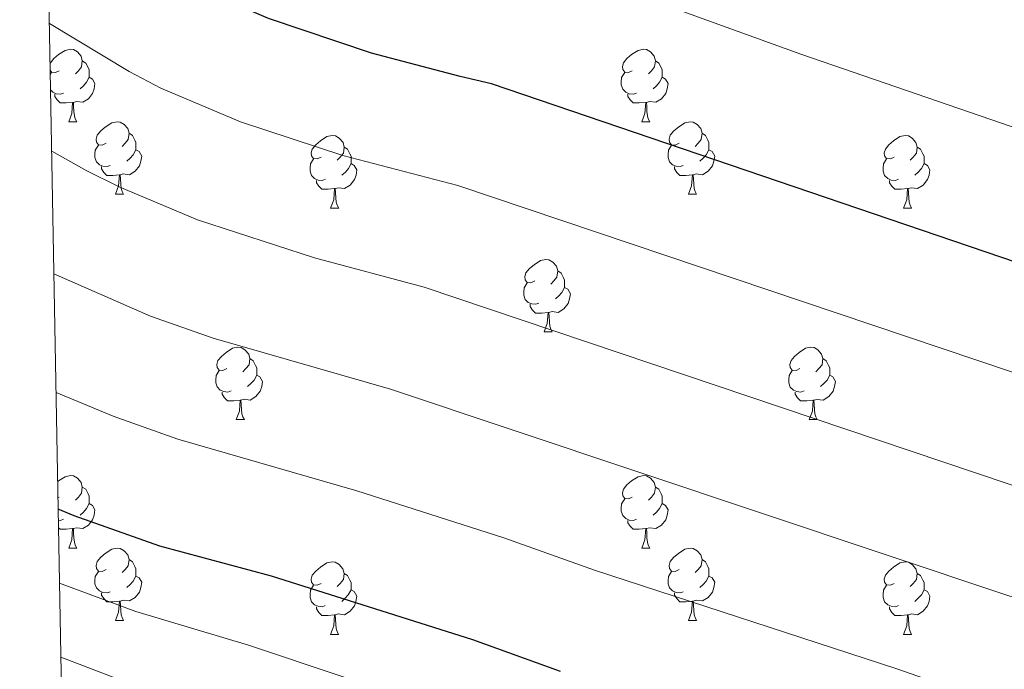
# Model space of a CAD drawing. Units: metres. Extents: x 622857 to 627366, y 4770785 to 4773837.
# Drawn here: x 623763 to 623900, y 4772532 to 4772622 of the extents above; entities that cross this region are included whole.
import ezdxf

# ---------------------------------------------------------------- set-up
doc = ezdxf.new("R2010")
doc.units = ezdxf.units.M
doc.header["$MEASUREMENT"] = 0
for name, color, linetype, lineweight in [('Nivel 36', 7, 'Continuous', 0), ('Nivel 4', 7, 'Continuous', 0), ('Nivel 5', 7, 'Continuous', 0), ('Nivel 61', 7, 'Continuous', 0), ('Nivel 63', 7, 'Continuous', 0)]:
    doc.layers.add(name, color=color, linetype=linetype, lineweight=lineweight)

msp = doc.modelspace()

# ---------------------------------------------------------------- linework, layer by layer
at = {"layer": 'Nivel 36', "color": 92, "linetype": 'Continuous', "lineweight": 0}
for p, q in [((623767.44, 4772614.19), (623767.62, 4772614.49)), ((623769.98, 4772607.69), (623771.11, 4772607.69)), ((623849.31, 4772607.69), (623850.44, 4772607.69)), ((623776.46, 4772597.66), (623777.58, 4772597.66)), ((623855.79, 4772597.66), (623856.91, 4772597.66)), ((623806.23, 4772595.75), (623807.36, 4772595.75)), ((623885.56, 4772595.75), (623886.68, 4772595.75)), ((623835.81, 4772578.61), (623836.93, 4772578.61)), ((623793.17, 4772566.47), (623794.3, 4772566.47)), ((623872.5, 4772566.47), (623873.62, 4772566.47)), ((623768.68, 4772555.76), (623768.5, 4772555.67)), ((623769.98, 4772548.7), (623771.11, 4772548.7)), ((623849.31, 4772548.7), (623850.44, 4772548.7)), ((623776.46, 4772538.67), (623777.58, 4772538.67)), ((623855.79, 4772538.67), (623856.91, 4772538.67)), ((623806.23, 4772536.76), (623807.35, 4772536.76)), ((623885.56, 4772536.76), (623886.68, 4772536.76))]:
    msp.add_line(p, q, dxfattribs=at)
at = {"layer": 'Nivel 36', "color": 92, "linetype": 'Continuous', "lineweight": 0, "flags": 128}
for points in [[(623767.41, 4772615.7), (623767.46, 4772615.86), (623767.94, 4772616.45), (623768.58, 4772616.98), (623769.48, 4772617.57), (623770.22, 4772617.73), (623770.65, 4772617.67), (623771.18, 4772617.36), (623771.71, 4772616.77), (623771.87, 4772616.13), (623771.76, 4772615.28), (623771.33, 4772614.75), (623770.91, 4772614.33)], [(623848.01, 4772614.75), (623847.48, 4772614.49), (623846.95, 4772614.54), (623846.69, 4772614.91), (623846.63, 4772615.34), (623846.79, 4772615.86), (623847.27, 4772616.45), (623847.91, 4772616.98), (623848.81, 4772617.57), (623849.55, 4772617.73), (623849.98, 4772617.67), (623850.51, 4772617.36), (623851.04, 4772616.77), (623851.2, 4772616.13), (623851.09, 4772615.28), (623850.66, 4772614.75), (623850.24, 4772614.33)], [(623771.87, 4772616.13), (623772.34, 4772615.82), (623772.66, 4772615.18), (623772.82, 4772614.86), (623772.82, 4772614.28), (623772.82, 4772613.85), (623772.45, 4772613.16), (623772.03, 4772612.68), (623771.55, 4772612.26)], [(623851.2, 4772616.13), (623851.67, 4772615.82), (623851.99, 4772615.18), (623852.15, 4772614.86), (623852.15, 4772614.28), (623852.15, 4772613.85), (623851.78, 4772613.16), (623851.36, 4772612.68), (623850.88, 4772612.26)], [(623768.68, 4772614.75), (623768.15, 4772614.49), (623767.62, 4772614.54), (623767.43, 4772614.82)], [(623772.82, 4772613.85), (623773.27, 4772613.6), (623773.62, 4772612.99), (623773.51, 4772612.26), (623773.3, 4772611.62), (623772.71, 4772610.88), (623771.92, 4772610.4), (623771.07, 4772610.51), (623770.64, 4772610.38)], [(623848.6, 4772611.67), (623848.17, 4772611.51), (623847.59, 4772611.57), (623847.11, 4772611.78), (623846.69, 4772612.21), (623846.47, 4772612.79), (623846.47, 4772613.21), (623846.53, 4772613.8), (623846.95, 4772614.49)], [(623852.15, 4772613.85), (623852.6, 4772613.6), (623852.95, 4772612.99), (623852.84, 4772612.26), (623852.63, 4772611.62), (623852.04, 4772610.88), (623851.25, 4772610.4), (623850.4, 4772610.51), (623849.97, 4772610.38)], [(623769.27, 4772611.67), (623768.84, 4772611.51), (623768.26, 4772611.57), (623767.78, 4772611.78), (623767.48, 4772612.09)], [(623770.53, 4772610.38), (623769.64, 4772610.29), (623768.79, 4772610.29), (623768.37, 4772610.72), (623768.05, 4772611.2), (623768.05, 4772611.51)], [(623849.86, 4772610.38), (623848.97, 4772610.29), (623848.12, 4772610.29), (623847.7, 4772610.72), (623847.38, 4772611.2), (623847.38, 4772611.51)], [(623769.98, 4772607.69), (623770.42, 4772608.85), (623770.53, 4772610.38), (623770.64, 4772610.38), (623770.67, 4772609.79), (623770.71, 4772609.11), (623770.78, 4772608.49), (623770.89, 4772608.09), (623771.11, 4772607.69)], [(623849.31, 4772607.69), (623849.75, 4772608.85), (623849.86, 4772610.38), (623849.97, 4772610.38), (623850, 4772609.79), (623850.04, 4772609.11), (623850.11, 4772608.49), (623850.22, 4772608.09), (623850.44, 4772607.69)], [(623775.16, 4772604.72), (623774.63, 4772604.45), (623774.1, 4772604.51), (623773.83, 4772604.88), (623773.78, 4772605.3), (623773.94, 4772605.82), (623774.42, 4772606.42), (623775.05, 4772606.95), (623775.95, 4772607.53), (623776.7, 4772607.69), (623777.12, 4772607.64), (623777.65, 4772607.32), (623778.18, 4772606.74), (623778.34, 4772606.1), (623778.23, 4772605.25), (623777.81, 4772604.72), (623777.39, 4772604.29)], [(623854.49, 4772604.72), (623853.96, 4772604.45), (623853.43, 4772604.51), (623853.16, 4772604.88), (623853.11, 4772605.3), (623853.27, 4772605.82), (623853.75, 4772606.42), (623854.38, 4772606.95), (623855.28, 4772607.53), (623856.03, 4772607.69), (623856.45, 4772607.64), (623856.98, 4772607.32), (623857.51, 4772606.74), (623857.67, 4772606.1), (623857.56, 4772605.25), (623857.14, 4772604.72), (623856.72, 4772604.29)], [(623778.34, 4772606.1), (623778.82, 4772605.78), (623779.13, 4772605.14), (623779.29, 4772604.82), (623779.29, 4772604.24), (623779.29, 4772603.82), (623778.92, 4772603.13), (623778.5, 4772602.65), (623778.02, 4772602.23)], [(623804.93, 4772602.81), (623804.4, 4772602.55), (623803.87, 4772602.6), (623803.61, 4772602.97), (623803.55, 4772603.4), (623803.71, 4772603.92), (623804.19, 4772604.51), (623804.83, 4772605.04), (623805.73, 4772605.63), (623806.47, 4772605.79), (623806.9, 4772605.73), (623807.43, 4772605.42), (623807.96, 4772604.83), (623808.12, 4772604.19), (623808.01, 4772603.34), (623807.58, 4772602.81), (623807.16, 4772602.39)], [(623857.67, 4772606.1), (623858.15, 4772605.78), (623858.46, 4772605.14), (623858.62, 4772604.82), (623858.62, 4772604.24), (623858.62, 4772603.82), (623858.25, 4772603.13), (623857.83, 4772602.65), (623857.35, 4772602.23)], [(623884.26, 4772602.81), (623883.73, 4772602.55), (623883.2, 4772602.6), (623882.93, 4772602.97), (623882.88, 4772603.4), (623883.04, 4772603.92), (623883.52, 4772604.51), (623884.15, 4772605.04), (623885.05, 4772605.63), (623885.8, 4772605.79), (623886.22, 4772605.73), (623886.75, 4772605.42), (623887.28, 4772604.83), (623887.44, 4772604.19), (623887.33, 4772603.34), (623886.91, 4772602.81), (623886.49, 4772602.39)], [(623775.74, 4772601.64), (623775.32, 4772601.48), (623774.73, 4772601.54), (623774.26, 4772601.75), (623773.83, 4772602.17), (623773.62, 4772602.76), (623773.62, 4772603.18), (623773.67, 4772603.76), (623774.1, 4772604.45)], [(623855.07, 4772601.64), (623854.65, 4772601.48), (623854.06, 4772601.54), (623853.59, 4772601.75), (623853.16, 4772602.17), (623852.95, 4772602.76), (623852.95, 4772603.18), (623853, 4772603.76), (623853.43, 4772604.45)], [(623779.29, 4772603.82), (623779.75, 4772603.57), (623780.09, 4772602.95), (623779.98, 4772602.23), (623779.77, 4772601.59), (623779.19, 4772600.85), (623778.39, 4772600.37), (623777.54, 4772600.47), (623777.11, 4772600.34)], [(623808.12, 4772604.19), (623808.59, 4772603.88), (623808.91, 4772603.24), (623809.07, 4772602.92), (623809.07, 4772602.34), (623809.07, 4772601.91), (623808.7, 4772601.22), (623808.28, 4772600.74), (623807.8, 4772600.32)], [(623858.62, 4772603.82), (623859.08, 4772603.57), (623859.42, 4772602.95), (623859.31, 4772602.23), (623859.1, 4772601.59), (623858.52, 4772600.85), (623857.72, 4772600.37), (623856.87, 4772600.47), (623856.44, 4772600.34)], [(623887.44, 4772604.19), (623887.92, 4772603.88), (623888.23, 4772603.24), (623888.39, 4772602.92), (623888.39, 4772602.34), (623888.39, 4772601.91), (623888.02, 4772601.22), (623887.6, 4772600.74), (623887.12, 4772600.32)], [(623805.52, 4772599.73), (623805.09, 4772599.57), (623804.51, 4772599.63), (623804.03, 4772599.84), (623803.61, 4772600.27), (623803.39, 4772600.85), (623803.39, 4772601.27), (623803.45, 4772601.86), (623803.87, 4772602.55)], [(623809.07, 4772601.91), (623809.52, 4772601.66), (623809.87, 4772601.05), (623809.76, 4772600.32), (623809.55, 4772599.68), (623808.96, 4772598.94), (623808.17, 4772598.46), (623807.32, 4772598.57), (623806.89, 4772598.44)], [(623884.84, 4772599.73), (623884.42, 4772599.57), (623883.83, 4772599.63), (623883.36, 4772599.84), (623882.93, 4772600.27), (623882.72, 4772600.85), (623882.72, 4772601.27), (623882.77, 4772601.86), (623883.2, 4772602.55)], [(623888.39, 4772601.91), (623888.85, 4772601.66), (623889.19, 4772601.05), (623889.08, 4772600.32), (623888.87, 4772599.68), (623888.29, 4772598.94), (623887.49, 4772598.46), (623886.64, 4772598.57), (623886.21, 4772598.44)], [(623777, 4772600.34), (623776.11, 4772600.26), (623775.27, 4772600.26), (623774.84, 4772600.69), (623774.52, 4772601.16), (623774.52, 4772601.48)], [(623776.46, 4772597.66), (623776.89, 4772598.82), (623777, 4772600.34), (623777.11, 4772600.34), (623777.15, 4772599.76), (623777.18, 4772599.07), (623777.25, 4772598.46), (623777.37, 4772598.06), (623777.58, 4772597.66)], [(623856.33, 4772600.34), (623855.44, 4772600.26), (623854.6, 4772600.26), (623854.17, 4772600.69), (623853.85, 4772601.16), (623853.85, 4772601.48)], [(623855.79, 4772597.66), (623856.22, 4772598.82), (623856.33, 4772600.34), (623856.44, 4772600.34), (623856.48, 4772599.76), (623856.51, 4772599.07), (623856.58, 4772598.46), (623856.7, 4772598.06), (623856.91, 4772597.66)], [(623806.78, 4772598.44), (623805.89, 4772598.35), (623805.04, 4772598.35), (623804.62, 4772598.78), (623804.3, 4772599.26), (623804.3, 4772599.57)], [(623886.1, 4772598.44), (623885.21, 4772598.35), (623884.37, 4772598.35), (623883.94, 4772598.78), (623883.62, 4772599.26), (623883.62, 4772599.57)], [(623806.23, 4772595.75), (623806.67, 4772596.91), (623806.78, 4772598.44), (623806.89, 4772598.44), (623806.92, 4772597.85), (623806.96, 4772597.17), (623807.03, 4772596.55), (623807.14, 4772596.15), (623807.36, 4772595.75)], [(623885.56, 4772595.75), (623885.99, 4772596.91), (623886.1, 4772598.44), (623886.21, 4772598.44), (623886.25, 4772597.85), (623886.28, 4772597.17), (623886.35, 4772596.55), (623886.47, 4772596.15), (623886.68, 4772595.75)], [(623834.51, 4772585.67), (623833.98, 4772585.4), (623833.45, 4772585.46), (623833.18, 4772585.83), (623833.13, 4772586.26), (623833.29, 4772586.78), (623833.77, 4772587.37), (623834.4, 4772587.9), (623835.3, 4772588.48), (623836.05, 4772588.64), (623836.47, 4772588.59), (623837, 4772588.28), (623837.53, 4772587.69), (623837.69, 4772587.05), (623837.58, 4772586.2), (623837.16, 4772585.67), (623836.74, 4772585.24)], [(623837.69, 4772587.05), (623838.17, 4772586.74), (623838.48, 4772586.1), (623838.64, 4772585.78), (623838.64, 4772585.2), (623838.64, 4772584.77), (623838.27, 4772584.08), (623837.85, 4772583.6), (623837.37, 4772583.18)], [(623835.09, 4772582.59), (623834.67, 4772582.43), (623834.08, 4772582.49), (623833.61, 4772582.7), (623833.18, 4772583.12), (623832.97, 4772583.71), (623832.97, 4772584.13), (623833.02, 4772584.72), (623833.45, 4772585.4)], [(623838.64, 4772584.77), (623839.1, 4772584.52), (623839.44, 4772583.9), (623839.33, 4772583.18), (623839.12, 4772582.54), (623838.54, 4772581.8), (623837.74, 4772581.32), (623836.89, 4772581.42), (623836.46, 4772581.3)], [(623836.35, 4772581.3), (623835.46, 4772581.21), (623834.62, 4772581.21), (623834.19, 4772581.64), (623833.87, 4772582.12), (623833.87, 4772582.43)], [(623835.81, 4772578.61), (623836.24, 4772579.77), (623836.35, 4772581.3), (623836.46, 4772581.3), (623836.5, 4772580.71), (623836.53, 4772580.02), (623836.6, 4772579.41), (623836.72, 4772579.01), (623836.93, 4772578.61)], [(623791.87, 4772573.53), (623791.34, 4772573.27), (623790.81, 4772573.32), (623790.55, 4772573.69), (623790.49, 4772574.12), (623790.65, 4772574.64), (623791.13, 4772575.23), (623791.77, 4772575.76), (623792.67, 4772576.35), (623793.41, 4772576.51), (623793.84, 4772576.45), (623794.37, 4772576.14), (623794.9, 4772575.55), (623795.06, 4772574.91), (623794.95, 4772574.06), (623794.52, 4772573.53), (623794.1, 4772573.11)], [(623871.2, 4772573.53), (623870.67, 4772573.26), (623870.14, 4772573.32), (623869.87, 4772573.69), (623869.82, 4772574.12), (623869.98, 4772574.64), (623870.46, 4772575.23), (623871.09, 4772575.76), (623871.99, 4772576.34), (623872.74, 4772576.5), (623873.16, 4772576.45), (623873.69, 4772576.14), (623874.22, 4772575.55), (623874.38, 4772574.91), (623874.27, 4772574.06), (623873.85, 4772573.53), (623873.43, 4772573.1)], [(623795.06, 4772574.91), (623795.53, 4772574.6), (623795.85, 4772573.96), (623796.01, 4772573.64), (623796.01, 4772573.06), (623796.01, 4772572.63), (623795.64, 4772571.94), (623795.22, 4772571.46), (623794.74, 4772571.04)], [(623874.38, 4772574.91), (623874.86, 4772574.6), (623875.17, 4772573.96), (623875.33, 4772573.64), (623875.33, 4772573.06), (623875.33, 4772572.63), (623874.96, 4772571.94), (623874.54, 4772571.46), (623874.06, 4772571.04)], [(623792.46, 4772570.45), (623792.03, 4772570.29), (623791.45, 4772570.35), (623790.97, 4772570.56), (623790.55, 4772570.99), (623790.33, 4772571.57), (623790.33, 4772571.99), (623790.39, 4772572.58), (623790.81, 4772573.27)], [(623871.78, 4772570.45), (623871.36, 4772570.29), (623870.77, 4772570.35), (623870.3, 4772570.56), (623869.87, 4772570.98), (623869.66, 4772571.57), (623869.66, 4772571.99), (623869.71, 4772572.58), (623870.14, 4772573.26)], [(623796.01, 4772572.63), (623796.46, 4772572.38), (623796.81, 4772571.77), (623796.7, 4772571.04), (623796.49, 4772570.4), (623795.9, 4772569.66), (623795.11, 4772569.18), (623794.26, 4772569.29), (623793.83, 4772569.16)], [(623875.33, 4772572.63), (623875.79, 4772572.38), (623876.13, 4772571.76), (623876.02, 4772571.04), (623875.81, 4772570.4), (623875.23, 4772569.66), (623874.43, 4772569.18), (623873.58, 4772569.28), (623873.15, 4772569.16)], [(623793.72, 4772569.16), (623792.83, 4772569.07), (623791.98, 4772569.07), (623791.56, 4772569.5), (623791.24, 4772569.98), (623791.24, 4772570.29)], [(623873.04, 4772569.16), (623872.15, 4772569.07), (623871.31, 4772569.07), (623870.88, 4772569.5), (623870.56, 4772569.98), (623870.56, 4772570.29)], [(623793.17, 4772566.47), (623793.61, 4772567.63), (623793.72, 4772569.16), (623793.83, 4772569.16), (623793.86, 4772568.57), (623793.9, 4772567.89), (623793.97, 4772567.27), (623794.08, 4772566.87), (623794.3, 4772566.47)], [(623872.5, 4772566.47), (623872.93, 4772567.63), (623873.04, 4772569.16), (623873.15, 4772569.16), (623873.19, 4772568.57), (623873.22, 4772567.88), (623873.29, 4772567.27), (623873.41, 4772566.87), (623873.62, 4772566.47)], [(623768.46, 4772557.9), (623768.58, 4772557.99), (623769.48, 4772558.58), (623770.22, 4772558.74), (623770.65, 4772558.68), (623771.18, 4772558.37), (623771.71, 4772557.78), (623771.87, 4772557.14), (623771.76, 4772556.29), (623771.33, 4772555.76), (623770.91, 4772555.34)], [(623848.01, 4772555.76), (623847.48, 4772555.5), (623846.95, 4772555.55), (623846.69, 4772555.92), (623846.63, 4772556.35), (623846.79, 4772556.87), (623847.27, 4772557.46), (623847.91, 4772557.99), (623848.81, 4772558.58), (623849.55, 4772558.74), (623849.98, 4772558.68), (623850.51, 4772558.37), (623851.04, 4772557.78), (623851.2, 4772557.14), (623851.09, 4772556.29), (623850.66, 4772555.76), (623850.24, 4772555.34)], [(623771.87, 4772557.14), (623772.34, 4772556.83), (623772.66, 4772556.19), (623772.82, 4772555.87), (623772.82, 4772555.29), (623772.82, 4772554.86), (623772.45, 4772554.17), (623772.03, 4772553.69), (623771.55, 4772553.27)], [(623851.2, 4772557.14), (623851.67, 4772556.83), (623851.99, 4772556.19), (623852.15, 4772555.87), (623852.15, 4772555.29), (623852.15, 4772554.86), (623851.78, 4772554.17), (623851.36, 4772553.69), (623850.88, 4772553.27)], [(623848.6, 4772552.68), (623848.17, 4772552.52), (623847.59, 4772552.58), (623847.11, 4772552.79), (623846.69, 4772553.22), (623846.47, 4772553.8), (623846.47, 4772554.22), (623846.53, 4772554.81), (623846.95, 4772555.5)], [(623772.82, 4772554.86), (623773.27, 4772554.61), (623773.62, 4772554), (623773.51, 4772553.27), (623773.3, 4772552.63), (623772.71, 4772551.89), (623771.92, 4772551.41), (623771.07, 4772551.52), (623770.64, 4772551.39)], [(623852.15, 4772554.86), (623852.6, 4772554.61), (623852.95, 4772554), (623852.84, 4772553.27), (623852.63, 4772552.63), (623852.04, 4772551.89), (623851.25, 4772551.41), (623850.4, 4772551.52), (623849.97, 4772551.39)], [(623769.27, 4772552.68), (623768.84, 4772552.52), (623768.56, 4772552.55)], [(623849.86, 4772551.39), (623848.97, 4772551.3), (623848.12, 4772551.3), (623847.7, 4772551.73), (623847.38, 4772552.21), (623847.38, 4772552.52)], [(623770.53, 4772551.39), (623769.64, 4772551.3), (623768.79, 4772551.3), (623768.58, 4772551.52)], [(623769.98, 4772548.7), (623770.42, 4772549.86), (623770.53, 4772551.39), (623770.64, 4772551.39), (623770.67, 4772550.8), (623770.71, 4772550.12), (623770.78, 4772549.5), (623770.89, 4772549.1), (623771.11, 4772548.7)], [(623849.31, 4772548.7), (623849.75, 4772549.86), (623849.86, 4772551.39), (623849.97, 4772551.39), (623850, 4772550.8), (623850.04, 4772550.12), (623850.11, 4772549.5), (623850.22, 4772549.1), (623850.44, 4772548.7)], [(623775.16, 4772545.73), (623774.63, 4772545.46), (623774.1, 4772545.52), (623773.83, 4772545.89), (623773.78, 4772546.31), (623773.94, 4772546.83), (623774.42, 4772547.43), (623775.05, 4772547.96), (623775.95, 4772548.54), (623776.7, 4772548.7), (623777.12, 4772548.65), (623777.65, 4772548.33), (623778.18, 4772547.75), (623778.34, 4772547.11), (623778.23, 4772546.26), (623777.81, 4772545.73), (623777.39, 4772545.3)], [(623854.49, 4772545.73), (623853.95, 4772545.46), (623853.43, 4772545.52), (623853.16, 4772545.89), (623853.11, 4772546.31), (623853.27, 4772546.83), (623853.75, 4772547.43), (623854.38, 4772547.96), (623855.28, 4772548.54), (623856.03, 4772548.7), (623856.45, 4772548.65), (623856.98, 4772548.33), (623857.51, 4772547.75), (623857.67, 4772547.11), (623857.56, 4772546.26), (623857.14, 4772545.73), (623856.71, 4772545.3)], [(623778.34, 4772547.11), (623778.82, 4772546.79), (623779.13, 4772546.15), (623779.29, 4772545.83), (623779.29, 4772545.25), (623779.29, 4772544.83), (623778.92, 4772544.14), (623778.5, 4772543.66), (623778.02, 4772543.24)], [(623857.67, 4772547.11), (623858.15, 4772546.79), (623858.46, 4772546.15), (623858.62, 4772545.83), (623858.62, 4772545.25), (623858.62, 4772544.83), (623858.25, 4772544.14), (623857.83, 4772543.66), (623857.35, 4772543.24)], [(623804.93, 4772543.82), (623804.4, 4772543.56), (623803.87, 4772543.61), (623803.61, 4772543.98), (623803.55, 4772544.41), (623803.71, 4772544.93), (623804.19, 4772545.52), (623804.83, 4772546.05), (623805.73, 4772546.64), (623806.47, 4772546.8), (623806.89, 4772546.74), (623807.43, 4772546.43), (623807.95, 4772545.84), (623808.11, 4772545.2), (623808.01, 4772544.35), (623807.58, 4772543.82), (623807.16, 4772543.4)], [(623884.26, 4772543.82), (623883.73, 4772543.56), (623883.2, 4772543.61), (623882.93, 4772543.98), (623882.88, 4772544.41), (623883.04, 4772544.93), (623883.52, 4772545.52), (623884.15, 4772546.05), (623885.05, 4772546.64), (623885.8, 4772546.8), (623886.22, 4772546.74), (623886.75, 4772546.43), (623887.28, 4772545.84), (623887.44, 4772545.2), (623887.33, 4772544.35), (623886.91, 4772543.82), (623886.49, 4772543.4)], [(623775.74, 4772542.65), (623775.32, 4772542.49), (623774.73, 4772542.55), (623774.26, 4772542.76), (623773.83, 4772543.18), (623773.62, 4772543.77), (623773.62, 4772544.19), (623773.67, 4772544.77), (623774.1, 4772545.46)], [(623779.29, 4772544.83), (623779.75, 4772544.58), (623780.09, 4772543.96), (623779.98, 4772543.24), (623779.77, 4772542.6), (623779.19, 4772541.86), (623778.39, 4772541.38), (623777.54, 4772541.48), (623777.11, 4772541.35)], [(623808.11, 4772545.2), (623808.59, 4772544.89), (623808.91, 4772544.25), (623809.07, 4772543.93), (623809.07, 4772543.35), (623809.07, 4772542.92), (623808.69, 4772542.23), (623808.27, 4772541.75), (623807.79, 4772541.33)], [(623855.07, 4772542.65), (623854.65, 4772542.49), (623854.06, 4772542.55), (623853.59, 4772542.76), (623853.16, 4772543.18), (623852.95, 4772543.77), (623852.95, 4772544.19), (623853, 4772544.77), (623853.43, 4772545.46)], [(623858.62, 4772544.83), (623859.07, 4772544.58), (623859.42, 4772543.96), (623859.31, 4772543.24), (623859.1, 4772542.6), (623858.51, 4772541.86), (623857.72, 4772541.38), (623856.87, 4772541.48), (623856.44, 4772541.35)], [(623887.44, 4772545.2), (623887.92, 4772544.89), (623888.23, 4772544.25), (623888.39, 4772543.93), (623888.39, 4772543.35), (623888.39, 4772542.92), (623888.02, 4772542.23), (623887.6, 4772541.75), (623887.12, 4772541.33)], [(623805.51, 4772540.74), (623805.09, 4772540.58), (623804.51, 4772540.64), (623804.03, 4772540.85), (623803.61, 4772541.28), (623803.39, 4772541.86), (623803.39, 4772542.28), (623803.45, 4772542.87), (623803.87, 4772543.56)], [(623809.07, 4772542.92), (623809.52, 4772542.67), (623809.87, 4772542.06), (623809.75, 4772541.33), (623809.55, 4772540.69), (623808.96, 4772539.95), (623808.17, 4772539.47), (623807.31, 4772539.58), (623806.89, 4772539.45)], [(623884.84, 4772540.74), (623884.42, 4772540.58), (623883.83, 4772540.64), (623883.36, 4772540.85), (623882.93, 4772541.28), (623882.72, 4772541.86), (623882.72, 4772542.28), (623882.77, 4772542.87), (623883.2, 4772543.56)], [(623888.39, 4772542.92), (623888.85, 4772542.67), (623889.19, 4772542.06), (623889.08, 4772541.33), (623888.87, 4772540.69), (623888.29, 4772539.95), (623887.49, 4772539.47), (623886.64, 4772539.58), (623886.21, 4772539.45)], [(623777, 4772541.35), (623776.11, 4772541.27), (623775.27, 4772541.27), (623774.84, 4772541.7), (623774.52, 4772542.17), (623774.52, 4772542.49)], [(623856.33, 4772541.35), (623855.44, 4772541.27), (623854.59, 4772541.27), (623854.17, 4772541.7), (623853.85, 4772542.17), (623853.85, 4772542.49)], [(623776.46, 4772538.67), (623776.89, 4772539.83), (623777, 4772541.35), (623777.11, 4772541.35), (623777.15, 4772540.77), (623777.18, 4772540.08), (623777.25, 4772539.47), (623777.37, 4772539.07), (623777.58, 4772538.67)], [(623806.77, 4772539.45), (623805.89, 4772539.36), (623805.04, 4772539.36), (623804.61, 4772539.79), (623804.29, 4772540.27), (623804.29, 4772540.58)], [(623855.79, 4772538.67), (623856.22, 4772539.83), (623856.33, 4772541.35), (623856.44, 4772541.35), (623856.47, 4772540.77), (623856.51, 4772540.08), (623856.58, 4772539.47), (623856.69, 4772539.07), (623856.91, 4772538.67)], [(623886.1, 4772539.45), (623885.21, 4772539.36), (623884.37, 4772539.36), (623883.94, 4772539.79), (623883.62, 4772540.27), (623883.62, 4772540.58)], [(623806.23, 4772536.76), (623806.67, 4772537.92), (623806.77, 4772539.45), (623806.89, 4772539.45), (623806.92, 4772538.86), (623806.95, 4772538.18), (623807.03, 4772537.56), (623807.14, 4772537.16), (623807.35, 4772536.76)], [(623885.56, 4772536.76), (623885.99, 4772537.92), (623886.1, 4772539.45), (623886.21, 4772539.45), (623886.25, 4772538.86), (623886.28, 4772538.18), (623886.35, 4772537.56), (623886.47, 4772537.16), (623886.68, 4772536.76)]]:
    msp.add_lwpolyline(points, dxfattribs=at)
at = {"layer": 'Nivel 4', "color": 36, "linetype": 'Continuous', "lineweight": 30, "flags": 128}
for points, elevation in [([(624177.22, 4772560.83), (624139.05, 4772549.8), (624087.28, 4772548.06), (624066.46, 4772548.75), (624047.9, 4772550.07), (624038.95, 4772551.58), (624024.47, 4772555.04), (624000.1, 4772559.33), (623980.4, 4772564.95), (623963.21, 4772568.82), (623943.23, 4772573.93), (623828.5, 4772612.94), (623824.17, 4772613.96), (623811.92, 4772617.18), (623797.64, 4772621.98), (623790.78, 4772624.96), (623784.17, 4772628.42), (623766.98, 4772639.68)], 825), ([(623838.08, 4772531.63), (623825.93, 4772535.99), (623798.06, 4772544.82), (623782.59, 4772548.95), (623770.74, 4772553.18), (623768.53, 4772554.1)], 850)]:
    msp.add_lwpolyline(points, dxfattribs=dict(at, elevation=elevation))
at = {"layer": 'Nivel 5', "color": 36, "linetype": 'Continuous', "lineweight": 0, "flags": 128}
for points, elevation in [([(623766.65, 4772657.9), (623810.77, 4772638.32), (623821.26, 4772634.22), (623836.11, 4772629.84), (623871.32, 4772617.03), (623948.63, 4772590.46), (623968.92, 4772584.65), (623986.32, 4772580.18), (624007.84, 4772573.81), (624028.65, 4772569.61), (624047.1, 4772565.4), (624067.75, 4772563.39), (624091.27, 4772562.35), (624135.66, 4772563.53), (624139.04, 4772564.15), (624170.88, 4772573.71)], 820), ([(623767.31, 4772621.31), (623778.34, 4772614.67), (623782.76, 4772612.32), (623793.77, 4772607.7), (623807.94, 4772603.03), (623823.84, 4772598.87), (623938.77, 4772560.21), (623976.91, 4772550.64), (623996.58, 4772545.15), (624021.87, 4772540.77), (624036.87, 4772537.58), (624044.77, 4772536.33), (624064.74, 4772534.82), (624087.06, 4772534.13), (624139.56, 4772536.09), (624151.31, 4772538.81), (624180.33, 4772546.78)], 830), ([(623767.63, 4772603.61), (623772.51, 4772600.91), (623776.98, 4772598.67), (623787.82, 4772594.13), (623804.02, 4772588.86), (623819.18, 4772584.79), (623904.58, 4772556.09), (623934.31, 4772546.48), (623993.06, 4772530.97)], 835), ([(623767.94, 4772586.65), (623781.32, 4772580.77), (623789.99, 4772577.73), (623814.53, 4772570.71), (623900.01, 4772542.15), (623929.86, 4772532.76), (623989.54, 4772516.78)], 840), ([(623768.24, 4772570.22), (623776.12, 4772566.94), (623785.08, 4772563.77), (623809.87, 4772556.63), (623830.23, 4772550.1), (623842.79, 4772545.64), (623884.61, 4772532.01), (623895.45, 4772528.21)], 845), ([(623820.96, 4772526.56), (623794.89, 4772535.28), (623779.28, 4772539.91), (623768.72, 4772543.83)], 855), ([(623768.9, 4772533.59), (623778.31, 4772530)], 860)]:
    msp.add_lwpolyline(points, dxfattribs=dict(at, elevation=elevation))
at = {"layer": 'Nivel 61', "color": 250, "linetype": 'Continuous', "lineweight": 0}
msp.add_3dface([(623793.18, 4771195.26), (623751.21, 4773508.82), (627141.76, 4773571.09), (627184.9, 4771257.53)], dxfattribs=at)
at = {"layer": 'Nivel 63', "color": 7, "linetype": 'Continuous', "lineweight": 0}
msp.add_3dface([(622911.58, 4770785.23), (622857.06, 4773754.75), (627311.33, 4773836.53), (627365.84, 4770867.01)], dxfattribs=at)

doc.saveas('drawing.dxf')
